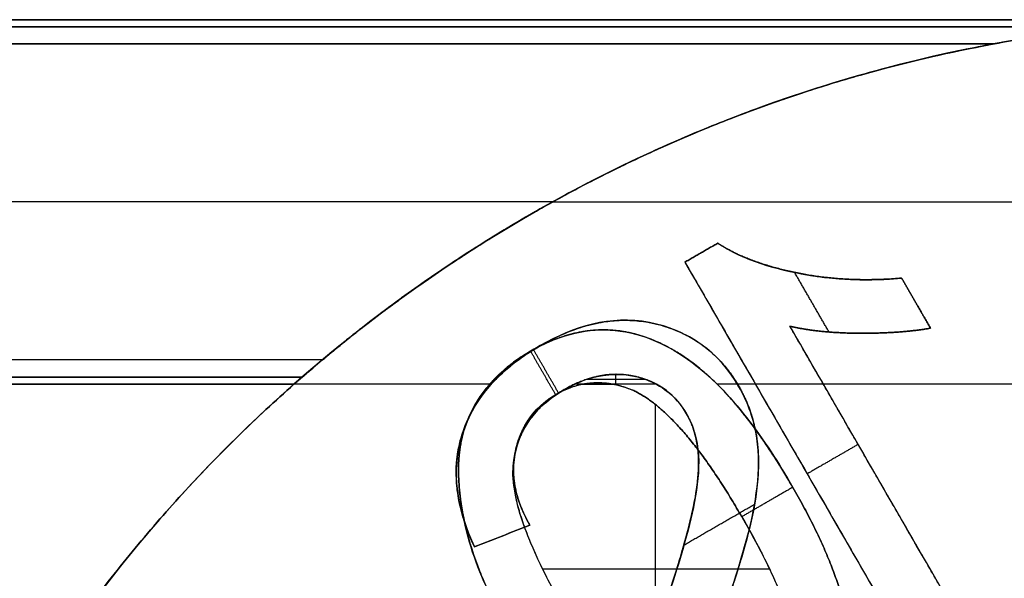
# Model space of a CAD drawing. Units: millimetres. Extents: x -63 to 63, y -63 to 63.
# Drawn here: x -33 to -29, y 4 to 6 of the extents above; entities that cross this region are included whole.
import ezdxf

# ---------------------------------------------------------------- set-up
doc = ezdxf.new("R2010")
doc.units = ezdxf.units.MM
doc.header["$MEASUREMENT"] = 0
doc.layers.add('Standard', color=7, linetype='Continuous')

msp = doc.modelspace()

# ---------------------------------------------------------------- linework, layer by layer
at = {"layer": 'Standard'}
for points, degree in [([(-47.5, 6, -10.9), (-40.8333, 6, -10.9), (-34.1667, 6, -10.9), (-27.5, 6, -10.9)], 3), ([(-17.5, 6, -9.5), (-32.5, 6, -9.5), (-47.5, 6, -9.5)], 2), ([(-27.5, 6, 10.9), (-34.1667, 6, 10.9), (-40.8333, 6, 10.9), (-47.5, 6, 10.9)], 3), ([(-47.5, 6, 9.5), (-32.5, 6, 9.5), (-17.5, 6, 9.5)], 2), ([(-17.5, 6, -10.2), (-32.5, 6, -10.2), (-47.5, 6, -10.2)], 2), ([(-17.5, 6, 10.2), (-32.5, 6, 10.2), (-47.5, 6, 10.2)], 2), ([(-32.5, 6, -9.5), (-32.5, 6, -10.2), (-32.5, 6, -10.9)], 2), ([(-27.5, 6, 10.5), (-28.9614, 6, 10.5), (-30.3726, 5.4666, 10.5), (-31.4686, 4.5, 10.5)], 3), ([(-46.9079, 5.9707, 10.9707), (-40.636, 5.9707, 10.9707), (-34.364, 5.9707, 10.9707), (-28.0921, 5.9707, 10.9707)], 3), ([(-28.0925, 5.9707, -10.9707), (-34.3642, 5.9707, -10.9707), (-40.6358, 5.9707, -10.9707), (-46.9075, 5.9707, -10.9707)], 3), ([(-28.5909, 5.9, -11), (-34.5303, 5.9, -11), (-40.4697, 5.9, -11), (-46.4091, 5.9, -11)], 3), ([(-46.4091, 5.9, 11), (-40.4697, 5.9, 11), (-34.5303, 5.9, 11), (-28.5909, 5.9, 11)], 3), ([(-31.3523, 4.6, 11), (-30.5593, 5.2641, 11), (-29.608, 5.7119, 11), (-28.5909, 5.9, 11)], 3), ([(-29.6213, 5.6125, -11), (-29.6213, 5.6125, -10.75), (-29.6213, 5.6125, -10.5)], 2), ([(-29.6213, 5.6125, 11), (-29.6213, 5.6125, 10.75), (-29.6213, 5.6125, 10.5)], 2), ([(-30.4047, 5.25, -11), (-37.5, 5.25, -11), (-44.5953, 5.25, -11)], 2), ([(-30.4047, 5.25, 11), (-37.5, 5.25, 11), (-44.5953, 5.25, 11)], 2), ([(-30.4048, 5.25, -10.5), (-29.0854, 5.25, -10.5), (-27.7661, 5.25, -10.5)], 2), ([(-30.4048, 5.25, 10.5), (-29.3321, 5.25, 10.5), (-28.2594, 5.25, 10.5)], 2), ([(-29.8598, 5.0024, -11), (-29.7921, 5.0415, -11), (-29.7245, 5.0805, -11)], 2), ([(-29.8598, 5.0024, -10.5), (-29.7921, 5.0415, -10.5), (-29.7245, 5.0805, -10.5)], 2), ([(-29.7245, 5.0805, -10.75), (-29.7921, 5.0415, -10.75), (-29.8598, 5.0024, -10.75)], 2), ([(-29.7245, 5.0805, -10.5), (-29.7245, 5.0805, -10.75), (-29.7245, 5.0805, -11)], 2), ([(-29.7921, 5.0415, -10.5), (-29.7921, 5.0415, -10.75), (-29.7921, 5.0415, -11)], 2), ([(-29.8598, 5.0024, -10.5), (-29.8598, 5.0024, -10.75), (-29.8598, 5.0024, -11)], 2), ([(-29.8598, 5.0024, -11), (-29.3568, 4.1312, -11), (-28.8537, 3.2599, -11)], 2), ([(-29.8598, 5.0024, -10.5), (-29.7631, 4.8349, -10.5), (-29.6664, 4.6675, -10.5), (-29.5697, 4.5, -10.5)], 3), ([(-29.8598, 5.0024, -10.75), (-29.3568, 4.1312, -10.75), (-28.8537, 3.2599, -10.75)], 2), ([(-29.2671, 4.7153, -11), (-29.3378, 4.8378, -11), (-29.4085, 4.9602, -11)], 2), ([(-29.4, 4.9585, -10.5), (-29.4, 4.9585, -10.75), (-29.4, 4.9585, -11)], 2), ([(-28.9679, 4.9365, -11), (-28.9085, 4.8335, -11), (-28.849, 4.7305, -11)], 2), ([(-28.9679, 4.9365, -10.5), (-28.9679, 4.9365, -10.75), (-28.9679, 4.9365, -11)], 2), ([(-28.9679, 4.9365, -10.5), (-28.9085, 4.8335, -10.5), (-28.849, 4.7305, -10.5)], 2), ([(-28.849, 4.7305, -10.75), (-28.9085, 4.8335, -10.75), (-28.9679, 4.9365, -10.75)], 2), ([(-28.9085, 4.8335, -10.5), (-28.9085, 4.8335, -10.75), (-28.9085, 4.8335, -11)], 2), ([(-29.9804, 4.7485, 10.5), (-29.9804, 4.7485, 10.75), (-29.9804, 4.7485, 11)], 2), ([(-30.1227, 4.7182, -10.5), (-30.1227, 4.7182, -10.75), (-30.1227, 4.7182, -11)], 2), ([(-28.6438, 3.3811, -11), (-29.0357, 4.06, -11), (-29.4277, 4.7388, -11)], 2), ([(-29.4277, 4.7388, -11), (-29.4277, 4.7388, -10.75), (-29.4277, 4.7388, -10.5)], 2), ([(-28.849, 4.7305, -11), (-29.0101, 4.7024, -11), (-29.2667, 4.7007, -11), (-29.4277, 4.7388, -11)], 3), ([(-29.2898, 4.5, -10.5), (-29.3358, 4.5796, -10.5), (-29.3817, 4.6592, -10.5), (-29.4277, 4.7388, -10.5)], 3), ([(-28.6438, 3.3811, -10.75), (-29.0357, 4.06, -10.75), (-29.4277, 4.7388, -10.75)], 2), ([(-29.1391, 4.7098, -10.5), (-29.1391, 4.7098, -10.75), (-29.1391, 4.7098, -11)], 2), ([(-28.849, 4.7305, -10.5), (-28.849, 4.7305, -10.75), (-28.849, 4.7305, -11)], 2), ([(-30.3919, 4.4574, -11), (-30.4434, 4.5466, -11), (-30.4949, 4.6358, -11)], 2), ([(-30.4949, 4.6358, -10.5), (-30.4949, 4.6358, -10.75), (-30.4949, 4.6358, -11)], 2), ([(-30.3796, 4.4636, 11), (-30.4312, 4.5529, 11), (-30.4827, 4.6422, 11)], 2), ([(-30.4549, 4.6589, 10.5), (-30.4549, 4.6589, 10.75), (-30.4549, 4.6589, 11)], 2), ([(-31.3523, 4.6, -11), (-37.5, 4.6, -11), (-43.6477, 4.6, -11)], 2), ([(-31.3523, 4.6, 11), (-35.4508, 4.6, 11), (-39.5492, 4.6, 11), (-43.6477, 4.6, 11)], 3), ([(-30.1455, 4.5407, 10.5), (-30.1455, 4.5203, 10.5), (-30.1455, 4.5, 10.5)], 2), ([(-31.4352, 4.5293, 10.9707), (-35.4784, 4.5293, 10.9707), (-39.5216, 4.5293, 10.9707), (-43.5648, 4.5293, 10.9707)], 3), ([(-43.5647, 4.5293, -10.9707), (-39.5216, 4.5293, -10.9707), (-35.4784, 4.5293, -10.9707), (-31.4353, 4.5293, -10.9707)], 3), ([(-31.4686, 4.5, -9.5), (-37.5, 4.5, -9.5), (-43.5314, 4.5, -9.5)], 2), ([(-43.5314, 4.5, -10.9), (-37.5, 4.5, -10.9), (-31.4686, 4.5, -10.9)], 2), ([(-31.4686, 4.5, 10.9), (-37.5, 4.5, 10.9), (-43.5314, 4.5, 10.9)], 2), ([(-43.5314, 4.5, 9.5), (-37.5, 4.5, 9.5), (-31.4686, 4.5, 9.5)], 2), ([(-31.4686, 4.5, -10.2), (-37.5, 4.5, -10.2), (-43.5314, 4.5, -10.2)], 2), ([(-31.4686, 4.5, 10.2), (-37.5, 4.5, 10.2), (-43.5314, 4.5, 10.2)], 2), ([(-31.4686, 4.5, -9.5), (-32.0984, 3.9446, -9.5), (-32.6045, 3.2633, -9.5), (-32.9544, 2.5, -9.5)], 3), ([(-31.4686, 4.5, 10.5), (-32.0984, 3.9446, 10.5), (-32.6045, 3.2633, 10.5), (-32.9544, 2.5, 10.5)], 3), ([(-31.4686, 4.5, -10.5), (-31.4686, 4.5, -10.7), (-31.4686, 4.5, -10.9)], 2), ([(-31.4686, 4.5, -10.5), (-31.4686, 4.5, -10), (-31.4686, 4.5, -9.5)], 2), ([(-30.6629, 4.5, -10.5), (-31.0657, 4.5, -10.5), (-31.4686, 4.5, -10.5)], 2), ([(-30.6567, 4.5, 10.5), (-31.0627, 4.5, 10.5), (-31.4686, 4.5, 10.5)], 2), ([(-31.4686, 4.5, 10.5), (-31.4686, 4.5, 10), (-31.4686, 4.5, 9.5)], 2), ([(-31.4686, 4.5, 10.5), (-31.4686, 4.5, 10.7), (-31.4686, 4.5, 10.9)], 2), ([(-29.977, 4.5, 10.5), (-30.1455, 4.5, 10.5), (-30.3139, 4.5, 10.5)], 2), ([(-30.2842, 4.5, -10.5), (-30.2622, 4.5047, -10.5), (-30.2402, 4.507, -10.5), (-30.2183, 4.507, -10.5)], 3), ([(-30.2842, 4.5, -10.5), (-30.2177, 4.5, -10.5), (-30.1512, 4.5, -10.5)], 2), ([(-30.2648, 4.5035, -10.5), (-30.218, 4.5035, -10.5), (-30.1712, 4.5035, -10.5)], 2), ([(-30.2625, 4.5206, 10.5), (-30.1434, 4.5206, 10.5), (-30.0242, 4.5206, 10.5)], 2), ([(-30.2183, 4.507, -10.5), (-30.1959, 4.507, -10.5), (-30.1735, 4.5046, -10.5), (-30.1512, 4.5, -10.5)], 3), ([(-30.2177, 4.5, -10.5), (-30.2177, 4.5035, -10.5), (-30.2177, 4.507, -10.5)], 2), ([(-30.1512, 4.5, -10.5), (-30.1244, 4.4945, -10.5), (-30.0991, 4.4862, -10.5), (-30.0741, 4.4754, -10.5)], 3), ([(-30.0654, 4.5322, 10.5), (-30.0654, 4.5322, 10.75), (-30.0654, 4.5322, 11)], 2), ([(-29.7669, 4.5373, -10.5), (-29.7669, 4.5373, -10.75), (-29.7669, 4.5373, -11)], 2), ([(-29.5697, 4.5, -10.5), (-29.6484, 4.5, -10.5), (-29.727, 4.5, -10.5)], 2), ([(-29.4155, 4.0754, -10.5), (-29.5012, 4.2238, -10.5), (-29.6034, 4.3781, -10.5), (-29.727, 4.5, -10.5)], 3), ([(-27.8845, 4.5, 10.5), (-28.7639, 4.5, 10.5), (-29.6433, 4.5, 10.5)], 2), ([(-29.5697, 4.5, -10.5), (-29.3311, 4.0866, -10.5), (-29.0924, 3.6733, -10.5), (-28.8537, 3.2599, -10.5)], 3), ([(-27.9301, 4.5, -10.5), (-28.6099, 4.5, -10.5), (-29.2898, 4.5, -10.5)], 2), ([(-28.6438, 3.3811, -10.5), (-28.8591, 3.7541, -10.5), (-29.0745, 4.127, -10.5), (-29.2898, 4.5, -10.5)], 3), ([(-30.3894, 4.4587, -10.5), (-30.3894, 4.4587, -10.75), (-30.3894, 4.4587, -11)], 2), ([(-30.3563, 4.4779, 10.5), (-30.3563, 4.4779, 10.75), (-30.3563, 4.4779, 11)], 2), ([(-30.0741, 4.4754, -10.5), (-30.0741, 4.4754, -10.75), (-30.0741, 4.4754, -11)], 2), ([(-30.0741, 4.4754, -11), (-29.872, 4.3811, -11), (-29.6258, 3.9548, -11)], 2), ([(-29.6258, 3.9548, -10.5), (-29.872, 4.3811, -10.5), (-30.0741, 4.4754, -10.5)], 2), ([(-30.0741, 4.4754, -10.75), (-29.872, 4.3811, -10.75), (-29.6258, 3.9548, -10.75)], 2), ([(-29.6373, 4.4899, 10.5), (-29.6373, 4.4899, 10.75), (-29.6373, 4.4899, 11)], 2), ([(-30.7105, 4.4363, -10.5), (-30.7105, 4.4363, -10.75), (-30.7105, 4.4363, -11)], 2), ([(-29.9826, 4.4179, -10.5), (-29.9826, 3.7478, -10.5), (-29.9826, 3.0776, -10.5)], 2), ([(-29.8518, 4.3765, 10.5), (-29.8518, 4.3765, 10.75), (-29.8518, 4.3765, 11)], 2), ([(-30.7737, 4.3029, 10.5), (-30.7737, 4.3029, 10.75), (-30.7737, 4.3029, 11)], 2), ([(-29.861, 4.2981, -10.5), (-29.861, 4.2981, -10.75), (-29.861, 4.2981, -11)], 2), ([(-29.5619, 4.2611, 10.5), (-29.5619, 4.2611, 10.75), (-29.5619, 4.2611, 11)], 2), ([(-30.5537, 4.2375, 10.5), (-30.5537, 4.2375, 10.75), (-30.5537, 4.2375, 11)], 2), ([(-29.1468, 4.2524, -11), (-29.2518, 4.1918, -11), (-29.3568, 4.1312, -11)], 2), ([(-30.7911, 4.1732, -10.5), (-30.7911, 4.1732, -10.75), (-30.7911, 4.1732, -11)], 2), ([(-30.566, 4.1693, -10.5), (-30.566, 4.1693, -10.75), (-30.566, 4.1693, -11)], 2), ([(-29.3568, 4.1312, -10.5), (-29.3568, 4.1312, -10.75), (-29.3568, 4.1312, -11)], 2), ([(-29.8127, 4.061, 10.5), (-29.8127, 4.061, 10.75), (-29.8127, 4.061, 11)], 2), ([(-29.4159, 4.076, -11), (-29.5209, 4.0154, -11), (-29.6258, 3.9548, -11)], 2), ([(-29.1766, 3.2646, -11), (-29.1329, 3.5859, -11), (-29.4155, 4.0754, -11)], 2), ([(-29.4155, 4.0754, -11), (-29.4155, 4.0754, -10.75), (-29.4155, 4.0754, -10.5)], 2), ([(-29.4155, 4.0754, -10.5), (-29.1329, 3.5859, -10.5), (-29.1766, 3.2646, -10.5)], 2), ([(-29.1766, 3.2646, -10.75), (-29.1329, 3.5859, -10.75), (-29.4155, 4.0754, -10.75)], 2), ([(-29.0357, 4.06, -10.5), (-29.0357, 4.06, -10.75), (-29.0357, 4.06, -11)], 2), ([(-29.8639, 3.8383, 11), (-29.7186, 3.9223, 11), (-29.5732, 4.0062, 11)], 2), ([(-29.6258, 3.9548, -11), (-29.6258, 3.9548, -10.75), (-29.6258, 3.9548, -10.5)], 2), ([(-29.5808, 3.9683, 10.5), (-29.5808, 3.9683, 10.75), (-29.5808, 3.9683, 11)], 2), ([(-30.4981, 3.9201, 10.5), (-30.5741, 3.8902, 10.5), (-30.6502, 3.8603, 10.5), (-30.7262, 3.8304, 10.5)], 3), ([(-30.7262, 3.8304, 11), (-30.6502, 3.8603, 11), (-30.5741, 3.8902, 11), (-30.4981, 3.9201, 11)], 3), ([(-30.4981, 3.9201, 10.75), (-30.6121, 3.8752, 10.75), (-30.7262, 3.8304, 10.75)], 2), ([(-30.4981, 3.9201, 10.5), (-30.4981, 3.9201, 10.75), (-30.4981, 3.9201, 11)], 2), ([(-30.7472, 3.854, -10.5), (-30.7472, 3.854, -10.75), (-30.7472, 3.854, -11)], 2), ([(-30.6121, 3.8752, 10.5), (-30.6121, 3.8752, 10.75), (-30.6121, 3.8752, 11)], 2), ([(-30.7262, 3.8304, 11), (-30.7262, 3.8304, 10.75), (-30.7262, 3.8304, 10.5)], 2), ([(-30.4453, 3.7398, -10.5), (-29.9784, 3.7398, -10.5), (-29.5115, 3.7398, -10.5)], 2)]:
    msp.add_open_spline(points, degree=degree, dxfattribs=at)
for points, weights in [([(-27.5, 6, -10.5), (-29.7678, 6, -10.5), (-31.4686, 4.5, -10.5)], [1, 0.935414346693, 1]), ([(-27.5, 6, -10.75), (-29.7678, 6, -10.75), (-31.4686, 4.5, -10.75)], [1, 0.935414346693, 1]), ([(-31.4686, 4.5, 10.75), (-29.7678, 6, 10.75), (-27.5, 6, 10.75)], [1, 0.935414343626, 1]), ([(-31.3523, 4.6, -11), (-30.1425, 5.6131, -11), (-28.5909, 5.9, -11)], [0.995507564793, 0.953026118416, 0.975460063241]), ([(-31.4686, 4.5, -10.5), (-32.4237, 3.6577, -10.5), (-32.9544, 2.5, -10.5)], [1, 0.978209138444, 1]), ([(-31.4686, 4.5, 9.5), (-32.4237, 3.6577, 9.5), (-32.9544, 2.5, 9.5)], [1, 0.978209138444, 1]), ([(-31.4686, 4.5, -10), (-32.4237, 3.6577, -10), (-32.9544, 2.5, -10)], [1, 0.978209138444, 1]), ([(-32.9544, 2.5, 10), (-32.4237, 3.6577, 10), (-31.4686, 4.5, 10)], [1, 0.978209138444, 1])]:
    msp.add_rational_spline(points, weights, degree=2, dxfattribs=at)
for points, degree, knots in [([(-28.5909, 5.9, -11), (-28.4256, 5.9306, -11), (-28.2339, 5.958, -10.9855), (-27.8519, 5.9927, -10.9459), (-27.6619, 6, -10.9209), (-27.5, 6, -10.9)], 3, [0, 0, 0, 0, 0.550349, 0.550349, 1.101873, 1.101873, 1.101873, 1.101873]), ([(-28.5909, 5.9, 11), (-28.5116, 5.9147, 11), (-28.4161, 5.9303, 10.9965), (-28.2243, 5.9568, 10.9836), (-28.1281, 5.9676, 10.9745), (-27.8627, 5.9919, 10.947), (-27.6819, 6, 10.9235), (-27.5, 6, 10.9)], 3, [-2.200805, -2.200805, -2.200805, -2.200805, -1.942439, -1.942439, -1.684949, -1.684949, -1.100403, -1.100403, -1.100403, -1.100403]), ([(-29.7245, 5.0805, -11), (-29.6159, 5.0085, -11), (-29.482, 4.972, -11), (-29.2281, 4.9279, -11), (-29.1001, 4.925, -11), (-28.9679, 4.9365, -11)], 3, [-7, -7, -7, -7, -6.023533, -6.023533, -5, -5, -5, -5]), ([(-29.7245, 5.0805, -10.5), (-29.6036, 5.0003, -10.5), (-29.4, 4.9585, -10.5), (-29.1964, 4.9166, -10.5), (-28.9679, 4.9365, -10.5)], 2, [-7, -7, -7, -6, -6, -5, -5, -5]), ([(-28.9679, 4.9365, -10.75), (-29.1964, 4.9166, -10.75), (-29.4, 4.9585, -10.75), (-29.6036, 5.0003, -10.75), (-29.7245, 5.0805, -10.75)], 2, [5, 5, 5, 6, 6, 7, 7, 7]), ([(-29.6373, 4.4899, 11), (-29.7195, 4.6321, 11), (-29.8466, 4.7237, 11), (-30.1666, 4.7846, 11), (-30.3185, 4.7376, 11), (-30.4549, 4.6589, 11)], 3, [-16, -16, -16, -16, -15.002699, -15.002699, -14, -14, -14, -14]), ([(-30.7262, 3.8304, 10.75), (-30.8458, 4.0894, 10.75), (-30.7737, 4.3029, 10.75), (-30.7017, 4.5163, 10.75), (-30.4549, 4.6589, 10.75), (-30.2055, 4.8028, 10.75), (-29.9804, 4.7485, 10.75), (-29.7553, 4.6942, 10.75), (-29.6373, 4.4899, 10.75), (-29.5774, 4.386, 10.75), (-29.5619, 4.2611, 10.75), (-29.5465, 4.1362, 10.75), (-29.5808, 3.9683, 10.75), (-29.6152, 3.8004, 10.75), (-29.728, 3.4777, 10.75), (-29.8251, 3.2082, 10.75), (-29.8511, 3.1171, 10.75), (-29.8771, 3.0259, 10.75), (-29.8821, 2.9461, 10.75)], 2, [12, 12, 12, 13, 13, 14, 14, 15, 15, 16, 16, 17, 17, 18, 18, 19, 19, 20, 20, 21, 21, 21]), ([(-30.6567, 4.5, 10.5), (-30.592, 4.5719, 10.5), (-30.5076, 4.6321, 10.5), (-30.333, 4.7238, 10.5), (-30.2397, 4.756, 10.5), (-30.0445, 4.7684, 10.5), (-29.9413, 4.747, 10.5), (-29.7639, 4.6554, 10.5), (-29.6948, 4.5855, 10.5), (-29.6433, 4.5, 10.5)], 3, [-2.9346487, -2.9346487, -2.9346487, -2.9346487, -2.6967681, -2.6967681, -2.4510199, -2.4510199, -2.213469, -2.213469, -1.9672548, -1.9672548, -1.9672548, -1.9672548]), ([(-29.4155, 4.0754, -10.75), (-29.5935, 4.3835, -10.75), (-29.7669, 4.5373, -10.75), (-29.9403, 4.6911, -10.75), (-30.1227, 4.7182, -10.75), (-30.3051, 4.7453, -10.75), (-30.4949, 4.6358, -10.75), (-30.6348, 4.555, -10.75), (-30.7105, 4.4363, -10.75), (-30.7862, 4.3176, -10.75), (-30.7911, 4.1732, -10.75), (-30.796, 4.0289, -10.75), (-30.7472, 3.854, -10.75), (-30.6984, 3.6791, -10.75), (-30.5492, 3.4208, -10.75), (-30.3727, 3.1151, -10.75), (-30.1999, 2.9609, -10.75), (-30.0272, 2.8068, -10.75), (-29.8444, 2.7791, -10.75), (-29.6616, 2.7515, -10.75), (-29.4706, 2.8617, -10.75), (-29.2192, 3.0069, -10.75), (-29.1766, 3.2646, -10.75)], 2, [0, 0, 0, 1, 1, 2, 2, 3, 3, 4, 4, 5, 5, 6, 6, 7, 7, 8, 8, 9, 9, 10, 10, 11, 11, 11]), ([(-29.727, 4.5, -10.5), (-29.8509, 4.6222, -10.5), (-30.0108, 4.7237, -10.5), (-30.2836, 4.7235, -10.5), (-30.3721, 4.6986, -10.5), (-30.532, 4.6191, -10.5), (-30.6034, 4.5685, -10.5), (-30.6629, 4.5, -10.5)], 3, [-4.266487, -4.266487, -4.266487, -4.266487, -3.657961, -3.657961, -3.366997, -3.366997, -3.071206, -3.071206, -3.071206, -3.071206]), ([(-30.4949, 4.6358, -11), (-30.3866, 4.6983, -11), (-30.2778, 4.729, -11), (-30.1119, 4.7197, -11), (-30.0562, 4.7074, -11), (-29.9487, 4.6651, -11), (-29.8967, 4.6364, -11), (-29.7547, 4.5363, -11), (-29.6747, 4.4508, -11), (-29.5343, 4.2718, -11), (-29.4733, 4.1755, -11), (-29.4155, 4.0754, -11)], 3, [-3, -3, -3, -3, -2.206316, -2.206316, -1.810429, -1.810429, -1.451135, -1.451135, -0.732678, -0.732678, 0, 0, 0, 0]), ([(-28.849, 4.7305, -10.5), (-28.9706, 4.7093, -10.5), (-29.1391, 4.7098, -10.5), (-29.3076, 4.7104, -10.5), (-29.4277, 4.7388, -10.5)], 2, [-4, -4, -4, -3, -3, -2, -2, -2]), ([(-29.4277, 4.7388, -10.75), (-29.3076, 4.7104, -10.75), (-29.1391, 4.7098, -10.75), (-28.9706, 4.7093, -10.75), (-28.849, 4.7305, -10.75)], 2, [2, 2, 2, 3, 3, 4, 4, 4]), ([(-30.4549, 4.6589, 11), (-30.5955, 4.5777, 11), (-30.7185, 4.4656, 11), (-30.8287, 4.1409, 11), (-30.7944, 3.978, 11), (-30.7262, 3.8304, 11)], 3, [-14, -14, -14, -14, -13.002899, -13.002899, -12, -12, -12, -12]), ([(-30.5492, 3.4208, -11), (-30.6066, 3.5203, -11), (-30.6604, 3.6221, -11), (-30.7469, 3.8346, -11), (-30.7766, 3.9471, -11), (-30.7929, 4.1168, -11), (-30.7938, 4.1764, -11), (-30.7776, 4.2911, -11), (-30.7599, 4.3456, -11), (-30.6825, 4.4952, -11), (-30.5988, 4.5758, -11), (-30.4949, 4.6358, -11)], 3, [-7, -7, -7, -7, -6.027658, -6.027658, -5.04795, -5.04795, -4.560353, -4.560353, -4.041978, -4.041978, -3, -3, -3, -3]), ([(-31.4686, 4.5, -10.9), (-31.4686, 4.5, -10.9365), (-31.4471, 4.5189, -10.9631), (-31.4023, 4.5577, -10.9944), (-31.3788, 4.5778, -11), (-31.3523, 4.6, -11)], 3, [-0.2015203, -0.2015203, -0.2015203, -0.2015203, -0.106351, -0.106351, 0, 0, 0, 0]), ([(-31.4686, 4.5, 10.9), (-31.4686, 4.5, 10.9309), (-31.4529, 4.514, 10.958), (-31.4056, 4.5548, 10.993), (-31.3778, 4.5786, 11), (-31.3523, 4.6, 11)], 3, [-0.2016018, -0.2016018, -0.2016018, -0.2016018, -0.0982028, -0.0982028, 0, 0, 0, 0]), ([(-30.4981, 3.9201, 11), (-30.5303, 3.9769, 11), (-30.5539, 4.0369, 11), (-30.5706, 4.161, 11), (-30.5626, 4.2277, 11), (-30.51, 4.3479, 11), (-30.4728, 4.3932, 11), (-30.3682, 4.4758, 11), (-30.3051, 4.5092, 11), (-30.1816, 4.5435, 11), (-30.1164, 4.5457, 11), (-29.9922, 4.5143, 11), (-29.9316, 4.4785, 11), (-29.8475, 4.3818, 11), (-29.821, 4.3208, 11), (-29.7989, 4.1916, 11), (-29.8024, 4.1279, 11), (-29.8317, 3.9377, 11), (-29.8696, 3.8133, 11), (-29.9281, 3.6288, 11), (-29.9484, 3.5676, 11), (-29.9912, 3.4459, 11), (-30.0134, 3.3853, 11), (-30.0734, 3.2001, 11), (-30.1072, 3.073, 11), (-30.1202, 2.8836, 11), (-30.1183, 2.8183, 11), (-30.0973, 2.6892, 11), (-30.078, 2.6306, 11), (-30.0425, 2.5735, 11)], 3, [-11, -11, -11, -11, -10.416336, -10.416336, -9.832672, -9.832672, -9.289694, -9.289694, -8.746717, -8.746717, -8.194254, -8.194254, -7.641791, -7.641791, -7.078745, -7.078745, -6.5157, -6.5157, -5.39362, -5.39362, -4.832686, -4.832686, -4.271751, -4.271751, -3.137096, -3.137096, -2.568548, -2.568548, -2, -2, -2, -2]), ([(-30.0425, 2.5735, 10.75), (-30.09, 2.65, 10.75), (-30.105, 2.7373, 10.75), (-30.1312, 2.8805, 10.75), (-30.1037, 3.0482, 10.75), (-30.0762, 3.2159, 10.75), (-29.9833, 3.4678, 10.75), (-29.8434, 3.8664, 10.75), (-29.8127, 4.061, 10.75), (-29.782, 4.2556, 10.75), (-29.8518, 4.3765, 10.75), (-29.9234, 4.5005, 10.75), (-30.0654, 4.5322, 10.75), (-30.2073, 4.5638, 10.75), (-30.3563, 4.4779, 10.75), (-30.5139, 4.3868, 10.75), (-30.5537, 4.2375, 10.75), (-30.5936, 4.0882, 10.75), (-30.4981, 3.9201, 10.75)], 2, [2, 2, 2, 3, 3, 4, 4, 5, 5, 6, 6, 7, 7, 8, 8, 9, 9, 10, 10, 11, 11, 11]), ([(-29.977, 4.5, 10.5), (-30.0275, 4.5269, 10.5), (-30.0884, 4.5412, 10.5), (-30.2044, 4.5402, 10.5), (-30.2608, 4.5248, 10.5), (-30.3139, 4.5, 10.5)], 3, [-1.1474691, -1.1474691, -1.1474691, -1.1474691, -0.945946, -0.945946, -0.736172, -0.736172, -0.736172, -0.736172]), ([(-30.7262, 3.8304, 10.5), (-30.776, 3.9383, 10.5), (-30.8087, 4.0562, 10.5), (-30.7898, 4.299, 10.5), (-30.7377, 4.4101, 10.5), (-30.6567, 4.5, 10.5)], 3, [5.8726837, 5.8726837, 5.8726837, 5.8726837, 6.1673217, 6.1673217, 6.4614561, 6.4614561, 6.4614561, 6.4614561]), ([(-30.6629, 4.5, -10.5), (-30.7564, 4.3922, -10.5), (-30.7907, 4.2757, -10.5), (-30.7926, 4.0279, -10.5), (-30.765, 3.8969, -10.5), (-30.6795, 3.6587, -10.5), (-30.6198, 3.5442, -10.5), (-30.4937, 3.3235, -10.5), (-30.4256, 3.2169, -10.5), (-30.2666, 3.0178, -10.5), (-30.1754, 2.9266, -10.5), (-30.0112, 2.8286, -10.5), (-29.9527, 2.8031, -10.5), (-29.8296, 2.7733, -10.5), (-29.7636, 2.7697, -10.5), (-29.6369, 2.7874, -10.5), (-29.5758, 2.8078, -10.5), (-29.4609, 2.8641, -10.5), (-29.4064, 2.8996, -10.5), (-29.2627, 3.0234, -10.5), (-29.1988, 3.1303, -10.5), (-29.1766, 3.2646, -10.5)], 3, [-3.071205, -3.071205, -3.071205, -3.071205, -2.670024, -2.670024, -2.281223, -2.281223, -1.898253, -1.898253, -1.517535, -1.517535, -1.141987, -1.141987, -0.956505, -0.956505, -0.771023, -0.771023, -0.582755, -0.582755, -0.394487, -0.394487, 0, 0, 0, 0]), ([(-30.3139, 4.5, 10.5), (-30.4189, 4.4509, 10.5), (-30.5113, 4.3709, 10.5), (-30.5868, 4.1363, 10.5), (-30.5564, 4.0227, 10.5), (-30.4981, 3.9201, 10.5)], 3, [-0.736172, -0.736172, -0.736172, -0.736172, -0.3726719, -0.3726719, 0, 0, 0, 0]), ([(-29.6258, 3.9548, -10.5), (-29.5592, 3.8393, -10.5), (-29.4971, 3.7207, -10.5), (-29.4272, 3.5367, -10.5), (-29.4084, 3.4756, -10.5), (-29.3933, 3.3436, -10.5), (-29.4022, 3.2724, -10.5), (-29.4526, 3.147, -10.5), (-29.4945, 3.0934, -10.5), (-29.605, 3.0172, -10.5), (-29.6703, 2.9953, -10.5), (-29.8046, 2.994, -10.5), (-29.8747, 3.0132, -10.5), (-29.9927, 3.0782, -10.5), (-30.0389, 3.1224, -10.5), (-30.1695, 3.2675, -10.5), (-30.2433, 3.3802, -10.5), (-30.3796, 3.6091, -10.5), (-30.4433, 3.7263, -10.5), (-30.5212, 3.9119, -10.5), (-30.5438, 3.9755, -10.5), (-30.5706, 4.1112, -10.5), (-30.5711, 4.1685, -10.5), (-30.5392, 4.2993, -10.5), (-30.5096, 4.3572, -10.5), (-30.4125, 4.4519, -10.5), (-30.3488, 4.4863, -10.5), (-30.2842, 4.5, -10.5)], 3, [-3.385591, -3.385591, -3.385591, -3.385591, -2.997977, -2.997977, -2.808641, -2.808641, -2.619304, -2.619304, -2.434447, -2.434447, -2.249589, -2.249589, -2.062047, -2.062047, -1.874505, -1.874505, -1.485572, -1.485572, -1.097321, -1.097321, -0.897136, -0.897136, -0.696951, -0.696951, -0.507358, -0.507358, -0.317765, -0.317765, -0.317765, -0.317765]), ([(-29.6258, 3.9548, -11), (-29.3767, 3.5233, -11), (-29.3996, 3.3253, -11), (-29.4226, 3.1274, -11), (-29.5737, 3.0402, -11), (-29.7247, 2.953, -11), (-29.9079, 3.0326, -11), (-30.0912, 3.1123, -11), (-30.3397, 3.5427, -11), (-30.5864, 3.9701, -11), (-30.566, 4.1693, -11), (-30.5455, 4.3686, -11), (-30.3894, 4.4587, -11), (-30.2383, 4.5459, -11), (-30.0741, 4.4754, -11)], 2, [0, 0, 0, 1, 1, 2, 2, 3, 3, 4, 4, 5, 5, 6, 6, 7, 7, 7]), ([(-29.6258, 3.9548, -10.75), (-29.3767, 3.5233, -10.75), (-29.3996, 3.3253, -10.75), (-29.4226, 3.1274, -10.75), (-29.5737, 3.0402, -10.75), (-29.7247, 2.953, -10.75), (-29.9079, 3.0326, -10.75), (-30.0912, 3.1123, -10.75), (-30.3397, 3.5427, -10.75), (-30.5864, 3.9701, -10.75), (-30.566, 4.1693, -10.75), (-30.5455, 4.3686, -10.75), (-30.3894, 4.4587, -10.75), (-30.2383, 4.5459, -10.75), (-30.0741, 4.4754, -10.75)], 2, [0, 0, 0, 1, 1, 2, 2, 3, 3, 4, 4, 5, 5, 6, 6, 7, 7, 7]), ([(-30.0425, 2.5735, 10.5), (-30.0651, 2.6098, 10.5), (-30.082, 2.6474, 10.5), (-30.1056, 2.7296, 10.5), (-30.1122, 2.7729, 10.5), (-30.1218, 2.9031, 10.5), (-30.1152, 2.9866, 10.5), (-30.0844, 3.1546, 10.5), (-30.0614, 3.2369, 10.5), (-30.0091, 3.399, 10.5), (-29.979, 3.4789, 10.5), (-29.9242, 3.6405, 10.5), (-29.8979, 3.7215, 10.5), (-29.8503, 3.8853, 10.5), (-29.8281, 3.9681, 10.5), (-29.8004, 4.1354, 10.5), (-29.7964, 4.2232, 10.5), (-29.8458, 4.3864, 10.5), (-29.9003, 4.459, 10.5), (-29.977, 4.5, 10.5)], 3, [-3.092131, -3.092131, -3.092131, -3.092131, -2.971568, -2.971568, -2.851005, -2.851005, -2.606326, -2.606326, -2.361669, -2.361669, -2.117547, -2.117547, -1.873576, -1.873576, -1.629399, -1.629399, -1.386284, -1.386284, -1.147469, -1.147469, -1.147469, -1.147469]), ([(-29.6433, 4.5, 10.5), (-29.608, 4.4413, 10.5), (-29.5839, 4.3783, 10.5), (-29.5568, 4.2472, 10.5), (-29.5546, 4.1786, 10.5), (-29.57, 3.9763, 10.5), (-29.6086, 3.8454, 10.5), (-29.6881, 3.5893, 10.5), (-29.734, 3.4626, 10.5), (-29.8011, 3.2719, 10.5), (-29.8236, 3.2079, 10.5), (-29.8626, 3.0792, 10.5), (-29.8778, 3.0146, 10.5), (-29.8821, 2.9461, 10.5)], 3, [-1.967254, -1.967254, -1.967254, -1.967254, -1.723661, -1.723661, -1.481041, -1.481041, -0.991367, -0.991367, -0.496748, -0.496748, -0.249136, -0.249136, 0, 0, 0, 0]), ([(-29.8821, 2.9461, 11), (-29.8778, 3.0141, 11), (-29.8628, 3.0784, 11), (-29.8242, 3.2061, 11), (-29.8019, 3.2695, 11), (-29.7354, 3.4588, 11), (-29.6898, 3.5845, 11), (-29.6105, 3.8387, 11), (-29.5719, 3.9684, 11), (-29.5547, 4.169, 11), (-29.556, 4.2371, 11), (-29.5807, 4.368, 11), (-29.6035, 4.4312, 11), (-29.6373, 4.4899, 11)], 3, [-21, -21, -21, -21, -20.365772, -20.365772, -19.737232, -19.737232, -18.479387, -18.479387, -17.233651, -17.233651, -16.61661, -16.61661, -16, -16, -16, -16])]:
    msp.add_open_spline(points, degree=degree, knots=knots, dxfattribs=at)

doc.saveas('drawing.dxf')
